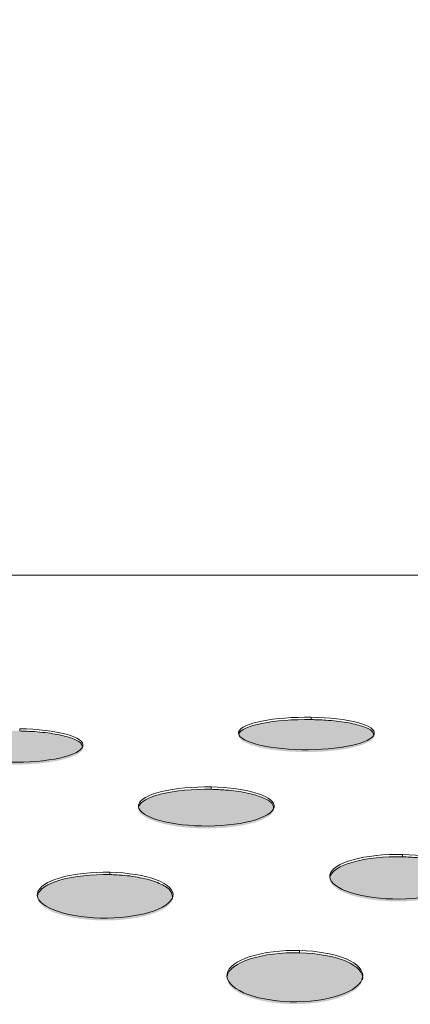
# Model space of a CAD drawing. Units: millimetres. Extents: x 21 to 580, y 58 to 411.
# Drawn here: x 286 to 288, y 180 to 184 of the extents above; entities that cross this region are included whole.
import ezdxf

# ---------------------------------------------------------------- set-up
doc = ezdxf.new("R2010")
doc.units = ezdxf.units.MM
doc.linetypes.add('PHANTOM', pattern=[12.7, 6.35, -1.27, 1.27, -1.27, 1.27, -1.27])
doc.layers.add('アノテーション', color=7, linetype='Continuous')

msp = doc.modelspace()

# ---------------------------------------------------------------- hatches: boundary and pattern name
at = {"layer": 'アノテーション'}
h = msp.add_hatch(color=7, dxfattribs=at)
edge = h.paths.add_edge_path(flags=0)
edge.add_spline(control_points=[(287.2973271, 181.0231187), (287.2968285, 181.0213489), (287.296622, 181.0194675), (287.2967469, 181.017633), (287.2968717, 181.0158004), (287.2973245, 181.0139733), (287.2980096, 181.012269), (287.2990242, 181.0097454), (287.300555, 181.007415), (287.3022982, 181.0053271), (287.3055599, 181.0014205), (287.3096269, 180.9981823), (287.3138556, 180.9953506), (287.3274824, 180.9862252), (287.3432726, 180.9804864), (287.3589525, 180.9756799), (287.3906396, 180.9659666), (287.4236249, 180.9605404), (287.4565329, 180.956605), (287.4901516, 180.9525846), (287.5240282, 180.950435), (287.5578808, 180.9498208)], knot_values=[0, 0, 0, 0, 0.000005516, 0.000005516, 0.000005516, 0.000011017, 0.000011017, 0.000011017, 0.00001919, 0.00001919, 0.00001919, 0.00003453, 0.00003453, 0.00003453, 0.00008439, 0.00008439, 0.00008439, 0.000185047, 0.000185047, 0.000185047, 0.000287736, 0.000287736, 0.000287736, 0.000287736], weights=[1, 1, 1, 1, 1, 1, 1, 1, 1, 1, 1, 1, 1, 1, 1, 1, 1, 1, 1, 1, 1, 1], degree=3, periodic=0)
edge.add_spline(control_points=[(287.5578808, 180.9498208), (287.5972901, 180.949155), (287.6368012, 180.9505571), (287.6760423, 180.9542538), (287.7068514, 180.9571561), (287.7376494, 180.9613852), (287.767805, 180.9683324), (287.7796663, 180.971065), (287.7914488, 180.9742389), (287.8029814, 180.9781316), (287.8108649, 180.9807926), (287.8186589, 180.9837913), (287.8261701, 180.9873707), (287.83372, 180.9909686), (287.8411761, 180.9951385), (287.8474371, 181.0006835), (287.8498203, 181.0027942), (287.8520461, 181.0051474), (287.8538064, 181.0077999), (287.8550194, 181.0096278), (287.8560236, 181.0116393), (287.8566153, 181.0137518)], knot_values=[0, 0, 0, 0, 0.000118245, 0.000118245, 0.000118245, 0.000211091, 0.000211091, 0.000211091, 0.000247548, 0.000247548, 0.000247548, 0.000272468, 0.000272468, 0.000272468, 0.000297629, 0.000297629, 0.000297629, 0.000307139, 0.000307139, 0.000307139, 0.000313693, 0.000313693, 0.000313693, 0.000313693], weights=[1, 1, 1, 1, 1, 1, 1, 1, 1, 1, 1, 1, 1, 1, 1, 1, 1, 1, 1, 1, 1, 1], degree=3, periodic=0)
edge.add_spline(control_points=[(287.8566153, 181.0137518), (287.8571355, 181.0155062), (287.857376, 181.0173733), (287.857283, 181.0192009), (287.85719, 181.0210288), (287.8567646, 181.0228581), (287.8560954, 181.0245617), (287.8551533, 181.0269604), (287.8537218, 181.0291818), (287.8520813, 181.0311694), (287.8490925, 181.0347906), (287.8453561, 181.0377999), (287.8414632, 181.0404249), (287.8291731, 181.048712), (287.8149093, 181.0539304), (287.8007451, 181.0583006), (287.7430952, 181.0760877), (287.6817356, 181.0808041), (287.6214442, 181.0830019), (287.613252, 181.0833005), (287.6050562, 181.0835129), (287.5968595, 181.0836401)], knot_values=[0, 0, 0, 0, 0.00000549, 0.00000549, 0.00000549, 0.000010975, 0.000010975, 0.000010975, 0.000018719, 0.000018719, 0.000018719, 0.00003287, 0.00003287, 0.00003287, 0.00007793, 0.00007793, 0.00007793, 0.000262558, 0.000262558, 0.000262558, 0.000287519, 0.000287519, 0.000287519, 0.000287519], weights=[1, 1, 1, 1, 1, 1, 1, 1, 1, 1, 1, 1, 1, 1, 1, 1, 1, 1, 1, 1, 1, 1], degree=3, periodic=0)
edge.add_spline(control_points=[(287.5968595, 181.0836401), (287.5574902, 181.0842417), (287.5180355, 181.0829905), (287.4788064, 181.079617), (287.447932, 181.0769619), (287.4170592, 181.0730868), (287.3867565, 181.0666038), (287.3748256, 181.0640513), (287.3629639, 181.0610724), (287.3513349, 181.0573811), (287.3434215, 181.0548693), (287.3355892, 181.0520267), (287.3280255, 181.0486028), (287.3204223, 181.045161), (287.3128946, 181.0411523), (287.3065506, 181.0357293), (287.304159, 181.0336849), (287.3019198, 181.0313958), (287.3001402, 181.0288012), (287.2989447, 181.0270582), (287.2979452, 181.0251399), (287.2973271, 181.0231187)], knot_values=[0, 0, 0, 0, 0.000118122, 0.000118122, 0.000118122, 0.000211101, 0.000211101, 0.000211101, 0.000247655, 0.000247655, 0.000247655, 0.000272529, 0.000272529, 0.000272529, 0.000297646, 0.000297646, 0.000297646, 0.000307047, 0.000307047, 0.000307047, 0.000313358, 0.000313358, 0.000313358, 0.000313358], weights=[1, 1, 1, 1, 1, 1, 1, 1, 1, 1, 1, 1, 1, 1, 1, 1, 1, 1, 1, 1, 1, 1], degree=3, periodic=0)
h = msp.add_hatch(color=7, dxfattribs=at)
edge = h.paths.add_edge_path(flags=0)
edge.add_spline(control_points=[(286.3935532, 181.0365177), (286.3541729, 181.0371689), (286.3146984, 181.035875), (286.275469, 181.0323698), (286.2446186, 181.0296132), (286.2137709, 181.0255846), (286.1835366, 181.0188589), (286.1716763, 181.0162205), (286.1598905, 181.0131436), (286.1483503, 181.0093421), (286.1404491, 181.0067393), (286.1326353, 181.0037951), (286.1251053, 181.0002594), (286.1175352, 180.9967049), (286.1100593, 180.9925631), (286.1037854, 180.9870333), (286.1013489, 180.9848858), (286.0990772, 180.9824836), (286.0972854, 180.9797748), (286.0960549, 180.9779146), (286.0950389, 180.9758693), (286.09443, 180.9737237)], knot_values=[0, 0, 0, 0, 0.000118157, 0.000118157, 0.000118157, 0.000211091, 0.000211091, 0.000211091, 0.000247488, 0.000247488, 0.000247488, 0.000272408, 0.000272408, 0.000272408, 0.000297574, 0.000297574, 0.000297574, 0.000307279, 0.000307279, 0.000307279, 0.000313941, 0.000313941, 0.000313941, 0.000313941], weights=[1, 1, 1, 1, 1, 1, 1, 1, 1, 1, 1, 1, 1, 1, 1, 1, 1, 1, 1, 1, 1, 1], degree=3, periodic=0)
edge.add_spline(control_points=[(286.09443, 180.9737237), (286.0938979, 180.9718406), (286.0936768, 180.9698385), (286.0938083, 180.9678861), (286.0939397, 180.9659357), (286.09442, 180.9639909), (286.0951477, 180.9621765), (286.0962247, 180.9594909), (286.0978511, 180.9570103), (286.0997039, 180.9547879), (286.1031618, 180.9506404), (286.1074745, 180.9472009), (286.1119605, 180.9441951), (286.1262784, 180.9346013), (286.1428719, 180.9285607), (286.1593565, 180.9235307), (286.222944, 180.9041283), (286.290665, 180.898861), (286.3571387, 180.8978299), (286.3908571, 180.8973068), (286.4246419, 180.8983764), (286.4582528, 180.9011174), (286.4816821, 180.9030282), (286.505074, 180.9057514), (286.5282569, 180.9096417), (286.5442064, 180.9123182), (286.560087, 180.9155547), (286.5757248, 180.9196789), (286.586453, 180.9225083), (286.597096, 180.925753), (286.6074679, 180.9296931), (286.6175002, 180.9335042), (286.627428, 180.9379316), (286.6363931, 180.9438306), (286.6400007, 180.9462045), (286.6434748, 180.9488484), (286.6465234, 180.9519072), (286.6487155, 180.9541066), (286.650719, 180.956562), (286.6522104, 180.9592857), (286.6530127, 180.9607507), (286.653671, 180.9623115), (286.6541069, 180.9639239)], knot_values=[0, 0, 0, 0, 0.000005871, 0.000005871, 0.000005871, 0.000011725, 0.000011725, 0.000011725, 0.000020419, 0.000020419, 0.000020419, 0.000036695, 0.000036695, 0.000036695, 0.000089096, 0.000089096, 0.000089096, 0.000292722, 0.000292722, 0.000292722, 0.000395461, 0.000395461, 0.000395461, 0.000467049, 0.000467049, 0.000467049, 0.000516294, 0.000516294, 0.000516294, 0.000550076, 0.000550076, 0.000550076, 0.000582834, 0.000582834, 0.000582834, 0.000595964, 0.000595964, 0.000595964, 0.00060542, 0.00060542, 0.00060542, 0.000610478, 0.000610478, 0.000610478, 0.000610478], weights=[1, 1, 1, 1, 1, 1, 1, 1, 1, 1, 1, 1, 1, 1, 1, 1, 1, 1, 1, 1, 1, 1, 1, 1, 1, 1, 1, 1, 1, 1, 1, 1, 1, 1, 1, 1, 1, 1, 1, 1, 1, 1, 1], degree=3, periodic=0)
edge.add_spline(control_points=[(286.6541069, 180.9639239), (286.654636, 180.9658069), (286.6548604, 180.9678067), (286.6547302, 180.9697582), (286.6546001, 180.9717091), (286.6541172, 180.9736554), (286.6533801, 180.9754664), (286.6523224, 180.9780654), (286.6507339, 180.9804641), (286.6489232, 180.9826076), (286.6455942, 180.9865487), (286.6414519, 180.9898081), (286.6371441, 180.9926467), (286.6234939, 181.0016412), (286.6077064, 181.0072371), (286.5920346, 181.0118875), (286.560343, 181.0212915), (286.5274048, 181.0264249), (286.4945574, 181.0301457), (286.4610368, 181.0339427), (286.4272833, 181.0359414), (286.3935532, 181.0365177)], knot_values=[0, 0, 0, 0, 0.000005867, 0.000005867, 0.000005867, 0.000011726, 0.000011726, 0.000011726, 0.000020157, 0.000020157, 0.000020157, 0.000035706, 0.000035706, 0.000035706, 0.000085403, 0.000085403, 0.000085403, 0.000185773, 0.000185773, 0.000185773, 0.00028806, 0.00028806, 0.00028806, 0.00028806], weights=[1, 1, 1, 1, 1, 1, 1, 1, 1, 1, 1, 1, 1, 1, 1, 1, 1, 1, 1, 1, 1, 1], degree=3, periodic=0)
h = msp.add_hatch(color=7, dxfattribs=at)
edge = h.paths.add_edge_path(flags=0)
edge.add_spline(control_points=[(286.8841119, 180.7224766), (286.8835039, 180.7198792), (286.8833423, 180.7171367), (286.8836508, 180.714487), (286.8839586, 180.7118433), (286.88473, 180.7092316), (286.8858155, 180.7068014), (286.8875032, 180.7030228), (286.8899654, 180.6995692), (286.8927312, 180.6964908), (286.8979561, 180.690675), (286.9043773, 180.6859262), (286.9110286, 180.6818172), (286.9316137, 180.6690999), (286.9552087, 180.6614508), (286.9786283, 180.6553682), (287.0324785, 180.6413821), (287.0886316, 180.6358728), (287.1442564, 180.6347193)], knot_values=[0, 0, 0, 0, 0.000008003, 0.000008003, 0.000008003, 0.000015968, 0.000015968, 0.000015968, 0.000028402, 0.000028402, 0.000028402, 0.00005197, 0.00005197, 0.00005197, 0.000125561, 0.000125561, 0.000125561, 0.000295012, 0.000295012, 0.000295012, 0.000295012], weights=[1, 1, 1, 1, 1, 1, 1, 1, 1, 1, 1, 1, 1, 1, 1, 1, 1, 1, 1], degree=3, periodic=0)
edge.add_spline(control_points=[(287.1442564, 180.6347193), (287.1836854, 180.6338934), (287.2232613, 180.6355443), (287.2624546, 180.6399271), (287.2936599, 180.6434166), (287.3248472, 180.6485474), (287.3551057, 180.6569365), (287.3672887, 180.6603142), (287.3793524, 180.6642478), (287.3910457, 180.6690543), (287.4032072, 180.6740532), (287.4152236, 180.6799649), (287.4256768, 180.6879414), (287.4296665, 180.6909859), (287.433454, 180.694382), (287.436645, 180.6982555), (287.4390076, 180.7011235), (287.4410769, 180.704318), (287.442457, 180.7077681), (287.4429111, 180.7089035), (287.4432924, 180.7100717), (287.4435842, 180.7112593)], knot_values=[0, 0, 0, 0, 0.000118313, 0.000118313, 0.000118313, 0.000212531, 0.000212531, 0.000212531, 0.000250373, 0.000250373, 0.000250373, 0.000289884, 0.000289884, 0.000289884, 0.000304869, 0.000304869, 0.000304869, 0.000315984, 0.000315984, 0.000315984, 0.000319599, 0.000319599, 0.000319599, 0.000319599], weights=[1, 1, 1, 1, 1, 1, 1, 1, 1, 1, 1, 1, 1, 1, 1, 1, 1, 1, 1, 1, 1, 1], degree=3, periodic=0)
edge.add_spline(control_points=[(287.4435842, 180.7112593), (287.444197, 180.713837), (287.4443765, 180.7165587), (287.4440844, 180.7191921), (287.4437927, 180.7218215), (287.4430336, 180.7244226), (287.4419521, 180.726837), (287.4403274, 180.7304642), (287.4379604, 180.7337802), (287.4352968, 180.7367301), (287.4303403, 180.7422194), (287.4242531, 180.7466963), (287.417947, 180.7505606), (287.3984674, 180.7624974), (287.3761565, 180.7696143), (287.3540288, 180.7752983), (287.2985581, 180.7895472), (287.240701, 180.7946972), (287.1834397, 180.7957834)], knot_values=[0, 0, 0, 0, 0.000007949, 0.000007949, 0.000007949, 0.000015869, 0.000015869, 0.000015869, 0.000027811, 0.000027811, 0.000027811, 0.000050105, 0.000050105, 0.000050105, 0.000119578, 0.000119578, 0.000119578, 0.000294045, 0.000294045, 0.000294045, 0.000294045], weights=[1, 1, 1, 1, 1, 1, 1, 1, 1, 1, 1, 1, 1, 1, 1, 1, 1, 1, 1], degree=3, periodic=0)
edge.add_spline(control_points=[(287.1834397, 180.7957834), (287.1440126, 180.7965437), (287.1044575, 180.7950302), (287.0652354, 180.7909429), (287.0341275, 180.7877011), (287.0030262, 180.7829402), (286.9727631, 180.7750437), (286.9607372, 180.7719058), (286.9488164, 180.7682426), (286.937232, 180.7637403), (286.9252639, 180.7590888), (286.9134234, 180.7535777), (286.9029944, 180.7460871), (286.8989695, 180.7431962), (286.8951299, 180.7399642), (286.8918428, 180.7362558), (286.8894043, 180.7335047), (286.8872357, 180.7304326), (286.8857166, 180.7270848), (286.8850446, 180.7256036), (286.8844962, 180.7240571), (286.8841119, 180.7224766)], knot_values=[0, 0, 0, 0, 0.000118303, 0.000118303, 0.000118303, 0.000212154, 0.000212154, 0.000212154, 0.000249365, 0.000249365, 0.000249365, 0.000287948, 0.000287948, 0.000287948, 0.000302752, 0.000302752, 0.000302752, 0.000313753, 0.000313753, 0.000313753, 0.000318576, 0.000318576, 0.000318576, 0.000318576], weights=[1, 1, 1, 1, 1, 1, 1, 1, 1, 1, 1, 1, 1, 1, 1, 1, 1, 1, 1, 1, 1, 1], degree=3, periodic=0)
h = msp.add_hatch(color=7, dxfattribs=at)
edge = h.paths.add_edge_path(flags=0)
edge.add_spline(control_points=[(287.673978, 180.4333622), (287.6732477, 180.4300061), (287.6731025, 180.4264714), (287.6735564, 180.4230669), (287.674009, 180.4196716), (287.6750519, 180.4163274), (287.6764898, 180.4132186), (287.6787536, 180.4083239), (287.6820197, 180.4038649), (287.685677, 180.3999016), (287.6925086, 180.3924984), (287.7008614, 180.3864833), (287.709514, 180.3813246), (287.7349661, 180.36615), (287.7640326, 180.357241), (287.7928743, 180.3504412), (287.839108, 180.339541), (287.8868602, 180.3344813), (287.9343476, 180.3333353)], knot_values=[0, 0, 0, 0, 0.000010304, 0.000010304, 0.000010304, 0.000020552, 0.000020552, 0.000020552, 0.000036755, 0.000036755, 0.000036755, 0.000067125, 0.000067125, 0.000067125, 0.000157274, 0.000157274, 0.000157274, 0.000301579, 0.000301579, 0.000301579, 0.000301579], weights=[1, 1, 1, 1, 1, 1, 1, 1, 1, 1, 1, 1, 1, 1, 1, 1, 1, 1, 1], degree=3, periodic=0)
edge.add_spline(control_points=[(287.9343476, 180.3333353), (287.9738119, 180.3324129), (288.0134659, 180.3343406), (288.0526188, 180.3393743), (288.0917521, 180.3444055), (288.1311267, 180.3521989), (288.1677387, 180.3669059), (288.1776768, 180.370898), (288.1874367, 180.3754539), (288.1966717, 180.3808777), (288.2059655, 180.386336), (288.2149724, 180.3927383), (288.2221697, 180.400761), (288.2254302, 180.4043954), (288.228345, 180.408442), (288.2304321, 180.4128559), (288.2315945, 180.4153141), (288.2325074, 180.4179159), (288.2330616, 180.420578)], knot_values=[0, 0, 0, 0, 0.000118425, 0.000118425, 0.000118425, 0.00023712, 0.00023712, 0.00023712, 0.000269064, 0.000269064, 0.000269064, 0.000301383, 0.000301383, 0.000301383, 0.000315921, 0.000315921, 0.000315921, 0.000323968, 0.000323968, 0.000323968, 0.000323968], weights=[1, 1, 1, 1, 1, 1, 1, 1, 1, 1, 1, 1, 1, 1, 1, 1, 1, 1, 1], degree=3, periodic=0)
edge.add_spline(control_points=[(288.2330616, 180.420578), (288.2337879, 180.423939), (288.2339389, 180.4274766), (288.2334851, 180.4308851), (288.2330323, 180.4342866), (288.2319805, 180.4376378), (288.2305228, 180.4407443), (288.2282973, 180.4454868), (288.2251018, 180.4498027), (288.2215227, 180.4536282), (288.2149261, 180.460679), (288.2068789, 180.4663889), (288.1985473, 180.4712688), (288.1739488, 180.4856763), (288.1459097, 180.4939807), (288.1181252, 180.5003588), (288.0707625, 180.5112314), (288.0218887, 180.516028), (287.9733058, 180.5171024)], knot_values=[0, 0, 0, 0, 0.000010316, 0.000010316, 0.000010316, 0.000020586, 0.000020586, 0.000020586, 0.000036327, 0.000036327, 0.000036327, 0.000065434, 0.000065434, 0.000065434, 0.000152146, 0.000152146, 0.000152146, 0.000299771, 0.000299771, 0.000299771, 0.000299771], weights=[1, 1, 1, 1, 1, 1, 1, 1, 1, 1, 1, 1, 1, 1, 1, 1, 1, 1, 1], degree=3, periodic=0)
edge.add_spline(control_points=[(287.9733058, 180.5171024), (287.9338137, 180.5179719), (287.8941549, 180.5162391), (287.8549296, 180.5115736), (287.8172869, 180.5070963), (287.7794582, 180.5002325), (287.7438287, 180.4872879), (287.733572, 180.4835615), (287.7234722, 180.4792815), (287.7138474, 180.4741385), (287.7041676, 180.4689661), (287.694738, 180.4628762), (287.6869644, 180.4551288), (287.683456, 180.4516323), (287.6802563, 180.4477268), (287.6778283, 180.4434095), (287.6760701, 180.4402834), (287.674701, 180.4368752), (287.673978, 180.4333622)], knot_values=[0, 0, 0, 0, 0.000118505, 0.000118505, 0.000118505, 0.000232471, 0.000232471, 0.000232471, 0.000265056, 0.000265056, 0.000265056, 0.000297985, 0.000297985, 0.000297985, 0.000312752, 0.000312752, 0.000312752, 0.000323439, 0.000323439, 0.000323439, 0.000323439], weights=[1, 1, 1, 1, 1, 1, 1, 1, 1, 1, 1, 1, 1, 1, 1, 1, 1, 1, 1], degree=3, periodic=0)
h = msp.add_hatch(color=7, dxfattribs=at)
edge = h.paths.add_edge_path(flags=0)
edge.add_spline(control_points=[(286.4664771, 180.3574894), (286.465735, 180.3538919), (286.4656248, 180.3501098), (286.4661513, 180.3464745), (286.4666762, 180.34285), (286.4678287, 180.3392872), (286.4693976, 180.3359779), (286.4718861, 180.3307291), (286.4754493, 180.3259597), (286.4794288, 180.3217282), (286.4868442, 180.3138434), (286.4958791, 180.3074629), (286.5052318, 180.3020145), (286.5324297, 180.2861703), (286.5634075, 180.2770248), (286.5941266, 180.2701616), (286.6375282, 180.2604648), (286.6821838, 180.2557852), (286.7266421, 180.2546972)], knot_values=[0, 0, 0, 0, 0.00001102, 0.00001102, 0.00001102, 0.000021975, 0.000021975, 0.000021975, 0.000039428, 0.000039428, 0.000039428, 0.000072062, 0.000072062, 0.000072062, 0.000167828, 0.000167828, 0.000167828, 0.000302813, 0.000302813, 0.000302813, 0.000302813], weights=[1, 1, 1, 1, 1, 1, 1, 1, 1, 1, 1, 1, 1, 1, 1, 1, 1, 1, 1], degree=3, periodic=0)
edge.add_spline(control_points=[(286.7266421, 180.2546972), (286.7661412, 180.25375), (286.8058389, 180.2557093), (286.845014, 180.2608471), (286.8847937, 180.2660643), (286.9248594, 180.2741966), (286.961869, 180.2896864), (286.9717826, 180.2938355), (286.9815031, 180.2985714), (286.9906579, 180.3042002), (286.9998747, 180.3098671), (287.0087696, 180.3165224), (287.015754, 180.3247857), (287.0189879, 180.3286117), (287.0218373, 180.3328695), (287.0238041, 180.337477), (287.0247438, 180.3396786), (287.0254874, 180.3419792), (287.0259699, 180.3443238)], knot_values=[0, 0, 0, 0, 0.000118532, 0.000118532, 0.000118532, 0.000239272, 0.000239272, 0.000239272, 0.00027131, 0.00027131, 0.00027131, 0.000303748, 0.000303748, 0.000303748, 0.000318657, 0.000318657, 0.000318657, 0.000325721, 0.000325721, 0.000325721, 0.000325721], weights=[1, 1, 1, 1, 1, 1, 1, 1, 1, 1, 1, 1, 1, 1, 1, 1, 1, 1, 1], degree=3, periodic=0)
edge.add_spline(control_points=[(287.0259699, 180.3443238), (287.0266966, 180.3479055), (287.0268038, 180.3516677), (287.0262728, 180.3552835), (287.0257431, 180.3588908), (287.0245818, 180.3624357), (287.0229976, 180.3657195), (287.020546, 180.3708013), (287.0170543, 180.3754118), (287.0131574, 180.3794922), (287.0059508, 180.3870382), (286.9971925, 180.3931204), (286.988135, 180.3983011), (286.9615349, 180.4135155), (286.9313019, 180.4221395), (286.9013579, 180.4286513), (286.8570631, 180.4382839), (286.8115325, 180.4427676), (286.7662141, 180.4438016)], knot_values=[0, 0, 0, 0, 0.000010964, 0.000010964, 0.000010964, 0.000021874, 0.000021874, 0.000021874, 0.000038827, 0.000038827, 0.000038827, 0.000070284, 0.000070284, 0.000070284, 0.000163503, 0.000163503, 0.000163503, 0.000301091, 0.000301091, 0.000301091, 0.000301091], weights=[1, 1, 1, 1, 1, 1, 1, 1, 1, 1, 1, 1, 1, 1, 1, 1, 1, 1, 1], degree=3, periodic=0)
edge.add_spline(control_points=[(286.7662141, 180.4438016), (286.7267674, 180.4446838), (286.6871445, 180.4428704), (286.6479847, 180.4380406), (286.6093524, 180.4332759), (286.5704885, 180.4259178), (286.53417, 180.4119135), (286.5239356, 180.4079672), (286.5138761, 180.4034381), (286.5043469, 180.3980057), (286.4947563, 180.3925382), (286.4854523, 180.3860877), (286.4779884, 180.3779536), (286.474564, 180.3742217), (286.4714993, 180.3700523), (286.4692909, 180.3654942), (286.4680577, 180.3629489), (286.4670834, 180.360252), (286.4664771, 180.3574894)], knot_values=[0, 0, 0, 0, 0.00011837, 0.00011837, 0.00011837, 0.000235445, 0.000235445, 0.000235445, 0.000268178, 0.000268178, 0.000268178, 0.000301302, 0.000301302, 0.000301302, 0.000316392, 0.000316392, 0.000316392, 0.000324767, 0.000324767, 0.000324767, 0.000324767], weights=[1, 1, 1, 1, 1, 1, 1, 1, 1, 1, 1, 1, 1, 1, 1, 1, 1, 1, 1], degree=3, periodic=0)
h = msp.add_hatch(color=7, dxfattribs=at)
edge = h.paths.add_edge_path(flags=0)
edge.add_spline(control_points=[(287.2493701, 180.0241194), (287.2485596, 180.0195879), (287.248561, 180.0148452), (287.2493465, 180.0103093), (287.2501291, 180.0057897), (287.2516846, 180.001369), (287.2537428, 179.9972698), (287.2570723, 179.990639), (287.2617587, 179.98465), (287.2669632, 179.9793616), (287.2765488, 179.9696218), (287.2881321, 179.9618147), (287.3001112, 179.9552384), (287.3327551, 179.9373175), (287.3696395, 179.9272646), (287.4062164, 179.9202709), (287.4403675, 179.9137411), (287.4751842, 179.9102154), (287.5099401, 179.9092334)], knot_values=[0, 0, 0, 0, 0.00001381, 0.00001381, 0.00001381, 0.000027527, 0.000027527, 0.000027527, 0.000049821, 0.000049821, 0.000049821, 0.000091026, 0.000091026, 0.000091026, 0.000204314, 0.000204314, 0.000204314, 0.000309566, 0.000309566, 0.000309566, 0.000309566], weights=[1, 1, 1, 1, 1, 1, 1, 1, 1, 1, 1, 1, 1, 1, 1, 1, 1, 1, 1], degree=3, periodic=0)
edge.add_spline(control_points=[(287.5099401, 179.9092334), (287.5495261, 179.9081744), (287.5893611, 179.9103981), (287.6285378, 179.9161741), (287.6678621, 179.9219719), (287.707443, 179.9310761), (287.7435343, 179.9477324), (287.7539902, 179.9525579), (287.7641916, 179.9580836), (287.7736733, 179.9646189), (287.7832258, 179.971203), (287.7923119, 179.9789494), (287.7991821, 179.9882982), (287.8026151, 179.9929697), (287.8055218, 179.9981512), (287.8073498, 180.0036527), (287.8079879, 180.0055734), (287.8084985, 180.0075424), (287.8088587, 180.0095341)], knot_values=[0, 0, 0, 0, 0.000118801, 0.000118801, 0.000118801, 0.00023847, 0.00023847, 0.00023847, 0.000272776, 0.000272776, 0.000272776, 0.000307553, 0.000307553, 0.000307553, 0.000324803, 0.000324803, 0.000324803, 0.000330755, 0.000330755, 0.000330755, 0.000330755], weights=[1, 1, 1, 1, 1, 1, 1, 1, 1, 1, 1, 1, 1, 1, 1, 1, 1, 1, 1], degree=3, periodic=0)
edge.add_spline(control_points=[(287.8088587, 180.0095341), (287.8096877, 180.0140433), (287.8097259, 180.0187654), (287.808973, 180.023288), (287.8082222, 180.0277979), (287.806688, 180.0322148), (287.8046352, 180.0363001), (287.8014338, 180.0426711), (287.7969305, 180.0484281), (287.7919201, 180.053501), (287.7828255, 180.0627092), (287.7718392, 180.0700818), (287.7604779, 180.0762805), (287.7290875, 180.093407), (287.6936247, 180.102869), (287.6585018, 180.1095813), (287.6224225, 180.1164765), (287.5856185, 180.1200594), (287.5488983, 180.1210003)], knot_values=[0, 0, 0, 0, 0.000013754, 0.000013754, 0.000013754, 0.000027433, 0.000027433, 0.000027433, 0.000048856, 0.000048856, 0.000048856, 0.000087876, 0.000087876, 0.000087876, 0.000196642, 0.000196642, 0.000196642, 0.000307874, 0.000307874, 0.000307874, 0.000307874], weights=[1, 1, 1, 1, 1, 1, 1, 1, 1, 1, 1, 1, 1, 1, 1, 1, 1, 1, 1], degree=3, periodic=0)
edge.add_spline(control_points=[(287.5488983, 180.1210003), (287.5093345, 180.1219921), (287.4695487, 180.1199397), (287.4303472, 180.1145054), (287.3910012, 180.1090511), (287.3513614, 180.1005222), (287.3150285, 180.0844667), (287.3046571, 180.0798835), (287.2945207, 180.0746197), (287.2850676, 180.0683576), (287.2755445, 180.0620492), (287.2664563, 180.0545984), (287.2595047, 180.0455341), (287.2560234, 180.0409947), (287.2530499, 180.0359441), (287.2511248, 180.0305571), (287.2503763, 180.0284626), (287.2497813, 180.0263052), (287.2493701, 180.0241194)], knot_values=[0, 0, 0, 0, 0.000118729, 0.000118729, 0.000118729, 0.000238304, 0.000238304, 0.000238304, 0.000272095, 0.000272095, 0.000272095, 0.000306347, 0.000306347, 0.000306347, 0.000323376, 0.000323376, 0.000323376, 0.000329924, 0.000329924, 0.000329924, 0.000329924], weights=[1, 1, 1, 1, 1, 1, 1, 1, 1, 1, 1, 1, 1, 1, 1, 1, 1, 1, 1], degree=3, periodic=0)

# ---------------------------------------------------------------- linework, layer by layer
at = {"color": 7, "linetype": 'Continuous', "lineweight": 15}
msp.add_line((295.9377724, 181.6792574), (207.9239167, 181.6792574), dxfattribs=at)
at = {"color": 8, "linetype": 'PHANTOM', "lineweight": 0}
for p, q in [((287.5968623, 181.0836393), (287.5968623, 181.0932524)), ((286.3935563, 181.0365181), (286.3935563, 181.0461257)), ((287.1834371, 180.7957843), (287.1834371, 180.8053806)), ((287.9733029, 180.5171028), (287.9733029, 180.5267066)), ((286.766212, 180.4438021), (286.766212, 180.4534096)), ((287.5488955, 180.1210001), (287.5488955, 180.1306356))]:
    msp.add_line(p, q, dxfattribs=at)
at = {"color": 7, "linetype": 'Continuous', "lineweight": 15}
msp.add_arc((275.9377736, 159.1792565), 32.5, 43.81306146, 90, dxfattribs=at)
for points, knots in [([(287.2973271, 181.0327255), (287.3027021, 181.050304), (287.3382455, 181.0665565), (287.4485745, 181.0886258), (287.5229632, 181.0943818), (287.5968595, 181.0932525)], [0, 0, 0, 0, 0.5, 0.5, 1, 1, 1, 1]), ([(287.5968595, 181.0836401), (287.5229751, 181.0847691), (287.4487439, 181.079033), (287.3383555, 181.0569835), (287.3027027, 181.0406975), (287.2973271, 181.0231187)], [0, 0, 0, 0, 0.5, 0.5, 1, 1, 1, 1]), ([(287.5968595, 181.0932525), (287.670778, 181.0921047), (287.7409483, 181.0840972), (287.8367321, 181.0585517), (287.8618681, 181.0410737), (287.8566153, 181.0233579)], [0, 0, 0, 0, 0.5, 0.5, 1, 1, 1, 1]), ([(287.8546822, 181.0185008), (287.8538457, 181.0244417), (287.8519461, 181.0379327), (287.8116101, 181.0567948), (287.7454388, 181.0725643), (287.6690487, 181.0814542), (287.6173035, 181.0830205), (287.5968623, 181.0836393)], [0, 0, 0, 0, 0.17722746, 0.402457194, 0.627241313, 0.852747265, 1, 1, 1, 1]), ([(286.3935532, 181.0461256), (286.4675242, 181.0448617), (286.5376581, 181.0365372), (286.6338467, 181.0100416), (286.6592735, 180.9919147), (286.6541069, 180.9735267)], [0, 0, 0, 0, 0.5, 0.5, 1, 1, 1, 1]), ([(286.6521883, 180.9687439), (286.6513199, 180.9749191), (286.6493534, 180.9889025), (286.608928, 181.0084552), (286.5426903, 181.0248552), (286.4661217, 181.0341623), (286.4140898, 181.0358515), (286.3935563, 181.0365181)], [0, 0, 0, 0, 0.17726864, 0.401421157, 0.625730079, 0.852300706, 1, 1, 1, 1]), ([(287.5578808, 180.9594227), (287.4839246, 180.9607647), (287.4137268, 180.969657), (287.3176107, 180.9969471), (287.2923658, 181.0151149), (287.2973271, 181.0327255)], [0, 0, 0, 0, 0.5, 0.5, 1, 1, 1, 1]), ([(287.8566153, 181.0233579), (287.851656, 181.0056498), (287.8165007, 180.9884203), (287.7062567, 180.9645815), (287.6317673, 180.9581745), (287.5578808, 180.9594227)], [0, 0, 0, 0, 0.5, 0.5, 1, 1, 1, 1]), ([(286.6541069, 180.9735267), (286.6491397, 180.9551504), (286.6135167, 180.9373224), (286.5028205, 180.9127355), (286.4277213, 180.9061619), (286.281651, 180.9087791), (286.2111943, 180.9178647), (286.1140298, 180.9464474), (286.0892745, 180.9650808), (286.09443, 180.9833271)], [0, 0, 0, 0, 0.25, 0.25, 0.5, 0.5, 0.75, 0.75, 1, 1, 1, 1]), ([(286.8841119, 180.7320741), (286.8892706, 180.7532891), (286.9246632, 180.7730248), (287.0350271, 180.7998232), (287.1095324, 180.8068061), (287.1834397, 180.8053809)], [0, 0, 0, 0, 0.5, 0.5, 1, 1, 1, 1]), ([(287.1834397, 180.7957834), (287.109543, 180.7972084), (287.0352007, 180.7902495), (286.9247765, 180.7634734), (286.8892712, 180.7436946), (286.8841119, 180.7224766)], [0, 0, 0, 0, 0.5, 0.5, 1, 1, 1, 1]), ([(287.4416667, 180.7167783), (287.440768, 180.724009), (287.438738, 180.7403401), (287.398105, 180.7632153), (287.3317342, 180.7823575), (287.2553323, 180.7931331), (287.2036814, 180.7950378), (287.1834371, 180.7957843)], [0, 0, 0, 0, 0.1786412362, 0.4034774289, 0.6283250505, 0.8543237241, 1, 1, 1, 1]), ([(287.1834397, 180.8053809), (287.2573161, 180.8039794), (287.3274079, 180.7942256), (287.4233098, 180.7632955), (287.4486556, 180.7421903), (287.4435842, 180.7208569)], [0, 0, 0, 0, 0.5, 0.5, 1, 1, 1, 1]), ([(287.1442564, 180.6443185), (287.0704221, 180.6458496), (287.0003084, 180.6564547), (286.9043914, 180.6890891), (286.8791489, 180.7108721), (286.8841119, 180.7320741)], [0, 0, 0, 0, 0.5, 0.5, 1, 1, 1, 1]), ([(287.4435842, 180.7208569), (287.4383432, 180.6995257), (287.4031401, 180.6788719), (287.2927284, 180.6503601), (287.2181501, 180.6427708), (287.1442564, 180.6443185)], [0, 0, 0, 0, 0.5, 0.5, 1, 1, 1, 1]), ([(287.673978, 180.4429708), (287.6789547, 180.4671499), (287.7142767, 180.4897296), (287.8247328, 180.520374), (287.8993491, 180.5283344), (287.9733058, 180.5267062)], [0, 0, 0, 0, 0.5, 0.5, 1, 1, 1, 1]), ([(287.9733058, 180.5267062), (288.0471803, 180.5250726), (288.1173067, 180.5139282), (288.2131642, 180.4785676), (288.2383075, 180.4544602), (288.2330616, 180.4301874)], [0, 0, 0, 0, 0.5, 0.5, 1, 1, 1, 1]), ([(287.9733058, 180.5171024), (287.8993578, 180.5187305), (287.8249216, 180.5108004), (287.714384, 180.4801754), (287.6789556, 180.4575472), (287.673978, 180.4333622)], [0, 0, 0, 0, 0.5, 0.5, 1, 1, 1, 1]), ([(288.2311303, 180.4270979), (288.2303024, 180.4352414), (288.2284222, 180.4537372), (288.1881447, 180.4797553), (288.1220617, 180.5016057), (288.0456936, 180.5140097), (287.9938514, 180.5162248), (287.9733029, 180.5171028)], [0, 0, 0, 0, 0.176979619, 0.401960655, 0.626307692, 0.851880504, 1, 1, 1, 1]), ([(286.4664771, 180.3671032), (286.4719365, 180.3919777), (286.5073865, 180.4151634), (286.6177656, 180.4467797), (286.6922507, 180.4550636), (286.7662141, 180.4534094)], [0, 0, 0, 0, 0.5, 0.5, 1, 1, 1, 1]), ([(286.7662141, 180.4438016), (286.6922666, 180.4454555), (286.6179272, 180.4371961), (286.5075109, 180.4056102), (286.4719368, 180.3823673), (286.4664771, 180.3574894)], [0, 0, 0, 0, 0.5, 0.5, 1, 1, 1, 1]), ([(287.0240468, 180.3508058), (287.0231443, 180.3593024), (287.0211063, 180.3784904), (286.9803835, 180.4054448), (286.9138658, 180.4280175), (286.8375869, 180.4406849), (286.7861846, 180.4429298), (286.766212, 180.4438021)], [0, 0, 0, 0, 0.1791494523, 0.4045786748, 0.6299788544, 0.856226382, 1, 1, 1, 1]), ([(286.7662141, 180.4534094), (286.8400776, 180.4517244), (286.9100898, 180.4401606), (287.0057834, 180.403709), (287.0310384, 180.3789177), (287.0259699, 180.3539386)], [0, 0, 0, 0, 0.5, 0.5, 1, 1, 1, 1]), ([(287.9343476, 180.3429509), (287.8603376, 180.3447369), (287.7901483, 180.3568274), (287.6940763, 180.393962), (287.6687115, 180.4187721), (287.673978, 180.4429708)], [0, 0, 0, 0, 0.5, 0.5, 1, 1, 1, 1]), ([(288.2330616, 180.4301874), (288.2280054, 180.4059009), (288.1928468, 180.3824447), (288.0827574, 180.3499706), (288.0082818, 180.341223), (287.9343476, 180.3429509)], [0, 0, 0, 0, 0.5, 0.5, 1, 1, 1, 1]), ([(286.7266421, 180.2643193), (286.652683, 180.2661291), (286.582493, 180.2785265), (286.4865177, 180.3166945), (286.4613419, 180.3422126), (286.4664771, 180.3671032)], [0, 0, 0, 0, 0.5, 0.5, 1, 1, 1, 1]), ([(287.0259699, 180.3539386), (287.0208226, 180.3289286), (286.9856093, 180.3047839), (286.8752232, 180.2714491), (286.8006245, 180.2625453), (286.7266421, 180.2643193)], [0, 0, 0, 0, 0.5, 0.5, 1, 1, 1, 1]), ([(287.2493701, 180.033765), (287.2546024, 180.0615775), (287.2897462, 180.0876185), (287.4001094, 180.1231719), (287.4747761, 180.1324933), (287.5488983, 180.1306353)], [0, 0, 0, 0, 0.5, 0.5, 1, 1, 1, 1]), ([(287.5488983, 180.1210003), (287.4747937, 180.1228581), (287.4002693, 180.1135623), (287.2898842, 180.0780487), (287.2546028, 180.051937), (287.2493701, 180.0241194)], [0, 0, 0, 0, 0.5, 0.5, 1, 1, 1, 1]), ([(287.5488983, 180.1306353), (287.622924, 180.1287388), (287.6931014, 180.1157529), (287.7888863, 180.0748668), (287.8139903, 180.0470892), (287.8088587, 180.0191814)], [0, 0, 0, 0, 0.5, 0.5, 1, 1, 1, 1]), ([(287.8088587, 180.0095341), (287.8139899, 180.0374432), (287.7889976, 180.0651491), (287.6932476, 180.106083), (287.6229414, 180.1191032), (287.5488983, 180.1210003)], [0, 0, 0, 0, 0.5, 0.5, 1, 1, 1, 1]), ([(287.5099401, 179.9188928), (287.4358517, 179.9209859), (287.3656955, 179.934899), (287.2697526, 179.9775109), (287.2443927, 180.0059408), (287.2493701, 180.033765)], [0, 0, 0, 0, 0.5, 0.5, 1, 1, 1, 1]), ([(287.8088587, 180.0191814), (287.8038068, 179.9912455), (287.7688615, 179.9642901), (287.6587334, 179.9269417), (287.5840641, 179.9169102), (287.5099401, 179.9188928)], [0, 0, 0, 0, 0.5, 0.5, 1, 1, 1, 1])]:
    msp.add_open_spline(points, degree=3, knots=knots, dxfattribs=at)

doc.saveas('drawing.dxf')
